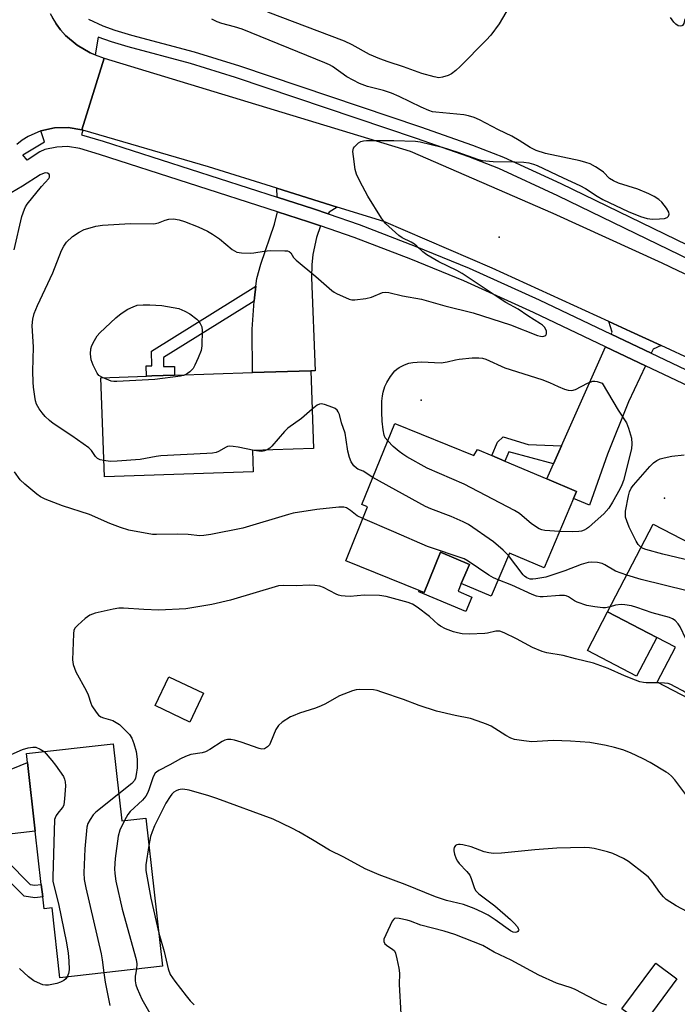
# Model space of a CAD drawing. Units: inches. Extents: x 1285765 to 1291765, y 537450 to 541450.
# Drawn here: x 1286278 to 1286474, y 540436 to 540729 of the extents above; entities that cross this region are included whole.
import ezdxf

# ---------------------------------------------------------------- set-up
doc = ezdxf.new("R2010")
doc.units = ezdxf.units.IN
doc.header["$MEASUREMENT"] = 0
for name, color, linetype in [('BLDG-Footprint', 5, 'Continuous'), ('CULTRL-Pad', 6, 'Continuous'), ('ELEV-Spot Elevation', 7, 'Continuous'), ('TRANS-Driveway', 251, 'Continuous'), ('TRANS-Non Street Sidewalk', 7, 'Continuous'), ('TRANS-Road', 130, 'Continuous'), ('TRANS-Street Sidewalk', 7, 'Continuous'), ('Undefined', 1, 'Continuous')]:
    doc.layers.add(name, color=color, linetype=linetype)

msp = doc.modelspace()

# ---------------------------------------------------------------- linework, layer by layer
at = {"layer": 'BLDG-Footprint'}
for points, elevation in [([(1286347.73, 540594.52), (1286303.34, 540593.03), (1286302.34, 540622.56), (1286315.88, 540623.02), (1286317.51, 540623.07), (1286324.24, 540623.3), (1286347.55, 540624.08), (1286364.98, 540624.62), (1286365.76, 540601.49), (1286347.51, 540600.88)], 443.07), ([(1286390.02, 540608.92), (1286413.57, 540599.35), (1286414.72, 540601.12), (1286418.97, 540599.33), (1286422.89, 540597.67), (1286435.37, 540592.4), (1286444.23, 540588.66), (1286443.34, 540586.57), (1286434.61, 540565.88), (1286424.23, 540570.27), (1286418.79, 540557.41), (1286409.86, 540561.18), (1286412.27, 540566.89), (1286403.67, 540570.52), (1286398.77, 540558.46), (1286397.3, 540559.06), (1286375.36, 540567.97), (1286381.89, 540584.06), (1286380.2, 540584.75)], 442.31), ([(1286467.13, 540578.91), (1286486.91, 540568.61), (1286488, 540570.72), (1286490.63, 540569.35), (1286493.64, 540567.78), (1286507.22, 540560.71), (1286520.83, 540553.62), (1286520.68, 540553.33), (1286509, 540530.9), (1286495.77, 540537.79), (1286487.45, 540521.82), (1286468.35, 540531.77), (1286473.79, 540542.22), (1286468.19, 540545.13), (1286453.52, 540552.77)], 441.75), ([(1286332.96, 540528.44), (1286328.88, 540519.84), (1286318.53, 540524.76), (1286322.61, 540533.36)], 437.22), ([(1286305.98, 540513.38), (1286308.58, 540490.37), (1286315.71, 540491.18), (1286320.69, 540447.1), (1286290.08, 540443.64), (1286287.73, 540464.45), (1286285.35, 540464.18), (1286284.95, 540467.76), (1286284.53, 540471.45), (1286282.74, 540487.32), (1286280.43, 540507.76), (1286280.12, 540510.46)], 439.45), ([(1286474.21, 540443.33), (1286464.1, 540429.66), (1286457.78, 540434.33), (1286467.89, 540448)], 433.71)]:
    msp.add_lwpolyline(points, close=True, dxfattribs=dict(at, elevation=elevation))
at = {"layer": 'CULTRL-Pad'}
for points in [[(1286408.88, 540558.86), (1286413.04, 540557.11), (1286411.21, 540552.8), (1286397.16, 540558.74), (1286397.29, 540559.06), (1286398.77, 540558.46), (1286403.67, 540570.52), (1286412.27, 540566.89), (1286409.86, 540561.18)], [(1286468.19, 540545.13), (1286462.19, 540533.6), (1286447.52, 540541.24), (1286453.52, 540552.77)]]:
    msp.add_lwpolyline(points, close=True, dxfattribs=at)
at = {"layer": 'ELEV-Spot Elevation'}
for p in [(1286421.15, 540664.48, 442.88), (1286397.88, 540615.88, 444.76), (1286470.45, 540586.62, 444.85)]:
    msp.add_point(p, dxfattribs=at)
at = {"layer": 'TRANS-Driveway'}
for points in [[(1286372.86, 540673.45), (1286370.48, 540671.93), (1286370.14, 540671.41), (1286365.74, 540672.89), (1286354.96, 540676.39), (1286354.85, 540679.1)], [(1286367.83, 540667.85), (1286366.63, 540664.41), (1286365.58, 540659.33), (1286365.26, 540656.26), (1286365.18, 540652.41), (1286366.27, 540624.62), (1286364.98, 540624.62), (1286347.55, 540624.08), (1286347.44, 540637.07), (1286348.01, 540645.38), (1286348.11, 540646.38), (1286348.56, 540649.87), (1286348.88, 540652.1), (1286350.08, 540656.4), (1286354.15, 540668.31), (1286355.02, 540672.04), (1286364.26, 540669.03)], [(1286469.55, 540632.12), (1286467.13, 540631.08), (1286466.56, 540629.86), (1286454.62, 540635.54), (1286454.9, 540636.17), (1286453.88, 540639.35), (1286460.34, 540636.38)], [(1286464.82, 540626.13), (1286459.79, 540615.35), (1286453.48, 540599.8), (1286448.08, 540584.57), (1286443.34, 540586.57), (1286444.23, 540588.66), (1286435.37, 540592.4), (1286437.39, 540596.91), (1286439.76, 540602.23), (1286452.94, 540631.77)], [(1286267.19, 540485.51), (1286262.5, 540484.97), (1286249.7, 540483.47), (1286246.28, 540482.78), (1286243.66, 540481.96), (1286240.63, 540480.55), (1286239.23, 540479.59), (1286237.89, 540478.33), (1286233.1, 540472.72), (1286232.47, 540477.21), (1286232.12, 540480.22), (1286231.53, 540486.24), (1286231.23, 540492.28), (1286231.08, 540496.81), (1286235.02, 540494.52), (1286237.54, 540493.28), (1286240.47, 540492.41), (1286243.1, 540492.39), (1286244.68, 540492.88), (1286247.67, 540494.44), (1286280.43, 540507.76), (1286282.74, 540487.32)]]:
    msp.add_lwpolyline(points, close=True, dxfattribs=at)
at = {"layer": 'TRANS-Non Street Sidewalk'}
for points in [[(1286348.01, 540645.38), (1286320.98, 540628.56), (1286321, 540625.88), (1286324.25, 540625.86), (1286324.24, 540623.3), (1286317.51, 540623.07), (1286315.88, 540623.02), (1286315.86, 540626.07), (1286317.48, 540626.11), (1286317.44, 540630.51), (1286348.56, 540649.87), (1286348.11, 540646.38)], [(1286439.76, 540602.23), (1286437.39, 540596.91), (1286424.06, 540600.45), (1286422.89, 540597.67), (1286418.97, 540599.33), (1286420.69, 540603.38), (1286422.32, 540604.89), (1286429.85, 540602.68)], [(1286262.5, 540484.97), (1286267.19, 540485.51), (1286281.21, 540471.4), (1286282.62, 540471.19), (1286284.53, 540471.45), (1286284.95, 540467.76), (1286282.6, 540467.44), (1286279.44, 540467.92)]]:
    msp.add_lwpolyline(points, close=True, dxfattribs=at)
at = {"layer": 'TRANS-Road'}
msp.add_lwpolyline([(1286287.77, 540730.02), (1286288.95, 540728.11), (1286290.3, 540726.3), (1286291.8, 540724.62), (1286295.22, 540721.69), (1286299.12, 540719.45), (1286300.57, 540718.84), (1286303.33, 540717.86), (1286296.66, 540696.46), (1286292.58, 540697.15), (1286288.44, 540697.05), (1286284.4, 540696.15), (1286280.6, 540694.49), (1286278.84, 540693.4), (1286277.19, 540692.14)], dxfattribs=at)
msp.add_lwpolyline([(1286474.44, 540654.55), (1286492.93, 540645.94), (1286498.84, 540643.19), (1286529.29, 540628.64), (1286518.81, 540608.85), (1286489.17, 540622.98), (1286469.55, 540632.12), (1286460.34, 540636.38), (1286453.88, 540639.35), (1286419.04, 540655.18), (1286386.74, 540669.1), (1286372.86, 540673.45), (1286354.85, 540679.1), (1286334.45, 540685.49), (1286296.9, 540696.39), (1286296.66, 540696.46), (1286303.33, 540717.86), (1286394.57, 540690.12), (1286437.13, 540671.66), (1286469.66, 540656.77)], close=True, dxfattribs=at)
at = {"layer": 'TRANS-Street Sidewalk'}
for points in [[(1286478.47, 540657.49), (1286438.68, 540676.77), (1286421.08, 540684.93), (1286412.12, 540688.4), (1286396.51, 540693.92), (1286342.52, 540712.09), (1286329.1, 540716.25), (1286310.42, 540721.24), (1286305.48, 540722.72), (1286301.54, 540724.1), (1286300.57, 540718.84), (1286299.12, 540719.45), (1286295.22, 540721.69), (1286291.8, 540724.62), (1286290.3, 540726.3), (1286288.95, 540728.11), (1286287.31, 540731.06)], [(1286298.58, 540729.44), (1286302.87, 540727.53), (1286306.51, 540726.24), (1286311.43, 540724.75), (1286330.17, 540719.76), (1286343.63, 540715.59), (1286397.73, 540697.38), (1286413.25, 540691.89), (1286422.49, 540688.32), (1286439.53, 540680.43), (1286480.76, 540660.45)], [(1286501.61, 540608.68), (1286464.82, 540626.13), (1286452.94, 540631.77), (1286431.44, 540641.99), (1286410.59, 540651.46), (1286394.78, 540657.93), (1286377.94, 540664.39), (1286367.83, 540667.85), (1286364.26, 540669.03), (1286355.02, 540672.04), (1286301.86, 540689.14), (1286295.99, 540690.88), (1286292.31, 540691.53), (1286289.19, 540691.34), (1286285.61, 540690.62), (1286284.05, 540689.87), (1286280.32, 540687.39), (1286279.02, 540689.03), (1286285.52, 540692.85), (1286284.4, 540696.15), (1286288.44, 540697.05), (1286292.58, 540697.15), (1286296.66, 540696.46), (1286296.9, 540696.39), (1286296.52, 540695), (1286302.99, 540693.11), (1286354.96, 540676.39), (1286365.74, 540672.89), (1286370.14, 540671.41), (1286379.34, 540668.27), (1286396.13, 540661.83), (1286412.22, 540655.24), (1286433.12, 540645.76), (1286454.62, 540635.54), (1286466.56, 540629.86), (1286503.53, 540612.33)]]:
    msp.add_lwpolyline(points, dxfattribs=at)
at = {"layer": 'Undefined'}
for points, elevation in [([(1286425.19, 540734.88), (1286421.14, 540728.07), (1286418.66, 540724.74), (1286417.29, 540723.25), (1286409.53, 540715.37), (1286408.24, 540714.17), (1286406.89, 540713.22), (1286405.92, 540712.69), (1286404.28, 540712.16), (1286403.19, 540712.03), (1286401.79, 540712.24), (1286398.07, 540713.31), (1286392.63, 540715.29), (1286387.99, 540716.76), (1286385.58, 540717.63), (1286382.43, 540718.95), (1286377.28, 540721.79), (1286374.96, 540722.89), (1286352.09, 540731.56)], 444), ([(1286303.18, 540597.83), (1286302.05, 540598.11), (1286301.34, 540598.44), (1286300.74, 540599.07), (1286299.52, 540600.84), (1286298.67, 540601.61), (1286293.67, 540605.19), (1286288.08, 540608.92), (1286286.94, 540609.81), (1286285.69, 540610.99), (1286284.77, 540612.08), (1286283.93, 540613.23), (1286283.48, 540613.94), (1286283.14, 540614.68), (1286282.82, 540615.71), (1286282.56, 540616.92), (1286282.16, 540619.74), (1286282.07, 540621.2), (1286282.05, 540624.48), (1286282.21, 540631.63), (1286281.82, 540638.11), (1286282.03, 540640.05), (1286282.37, 540641.68), (1286283.39, 540644.12), (1286287.93, 540653.79), (1286290.59, 540660.54), (1286291.21, 540661.83), (1286292.03, 540662.93), (1286293.89, 540664.64), (1286295.8, 540665.92), (1286297.32, 540666.73), (1286298.37, 540667.09), (1286300.82, 540667.72), (1286302.81, 540668.03), (1286311.11, 540668.5), (1286318.15, 540668.44), (1286319.54, 540668.72), (1286321.54, 540669.56), (1286322.59, 540669.85), (1286323.96, 540669.94), (1286325.65, 540669.67), (1286327.31, 540669.14), (1286331.38, 540667.59), (1286334.14, 540666.22), (1286335.58, 540665.35), (1286337.68, 540663.94), (1286341.47, 540660.83), (1286342.15, 540660.35), (1286342.89, 540660.02), (1286344.26, 540659.8), (1286346.82, 540659.67), (1286347.95, 540659.75), (1286351.07, 540660.29), (1286352.82, 540660.47), (1286357.21, 540660.44), (1286358.03, 540660.35), (1286358.52, 540660.21), (1286358.99, 540659.83), (1286359.81, 540658.42), (1286360.58, 540657.61), (1286366.48, 540652.76), (1286371.21, 540648.57), (1286371.92, 540648.05), (1286372.67, 540647.63), (1286376.4, 540646.01), (1286377.22, 540645.81), (1286378.09, 540645.79), (1286381.33, 540646.22), (1286383.07, 540646.62), (1286386.38, 540647.96), (1286387.16, 540648.08), (1286388.25, 540648), (1286392.29, 540646.98), (1286397.94, 540645.95), (1286404.91, 540644), (1286413.38, 540641.9), (1286424.53, 540638.36), (1286432.64, 540635.13), (1286433.46, 540634.91), (1286434.2, 540634.86), (1286434.83, 540635), (1286435.12, 540635.27), (1286435.26, 540635.69), (1286435.26, 540636.43), (1286435.1, 540636.92), (1286434.65, 540637.59), (1286434.08, 540638.21), (1286433.53, 540638.66), (1286429.76, 540641.01), (1286426.79, 540642.97), (1286423.16, 540645), (1286421.45, 540646.05), (1286410.08, 540653.64), (1286408.52, 540654.48), (1286403.16, 540657.11), (1286399.53, 540659.19), (1286398.35, 540660.07), (1286396.56, 540661.83), (1286395.9, 540662.37), (1286394.89, 540662.96), (1286392.22, 540664.28), (1286391.24, 540664.93), (1286387.29, 540668.51), (1286386.05, 540670.13), (1286381.94, 540676.69), (1286379.59, 540681.14), (1286378.59, 540683.27), (1286378.24, 540684.69), (1286377.68, 540688.53), (1286377.54, 540689.98), (1286377.58, 540690.53), (1286377.74, 540691.02), (1286378.01, 540691.45), (1286378.54, 540692.04), (1286379.15, 540692.56), (1286379.85, 540692.97), (1286380.67, 540693.22), (1286381.53, 540693.34), (1286385.02, 540693.25), (1286389.74, 540693.33), (1286396.18, 540693.1), (1286397.56, 540692.85), (1286404.12, 540691.27), (1286408.87, 540689.82), (1286414.72, 540687.77), (1286416.13, 540687.38), (1286419.35, 540686.99), (1286425.86, 540686.97), (1286428.53, 540686.82), (1286429.99, 540686.63), (1286431.39, 540686.25), (1286432.48, 540685.82), (1286440.26, 540682.12), (1286445.24, 540679.87), (1286446.88, 540678.98), (1286450.38, 540676.67), (1286452.05, 540675.71), (1286459.65, 540672.16), (1286463.38, 540670.61), (1286465.3, 540670.08), (1286466.91, 540669.84), (1286469, 540669.9), (1286470.47, 540670.06), (1286471.25, 540670.29), (1286471.73, 540670.72), (1286471.93, 540671.29), (1286471.81, 540671.97), (1286471.11, 540673.13), (1286469.69, 540674.92), (1286468.84, 540675.67), (1286467.44, 540676.64), (1286465.86, 540677.42), (1286462.59, 540678.77), (1286456.8, 540680.62), (1286455.24, 540681.26), (1286454.11, 540681.99), (1286452.25, 540683.82), (1286451.62, 540684.34), (1286449.89, 540685.48), (1286448.33, 540686.33), (1286447.01, 540686.78), (1286445.36, 540687.19), (1286434.94, 540689.43), (1286432.21, 540690.29), (1286430.42, 540691.19), (1286427.11, 540693.31), (1286424.91, 540694.61), (1286421.01, 540696.5), (1286415.29, 540699.47), (1286413.68, 540700.18), (1286412.04, 540700.64), (1286410.64, 540700.92), (1286402.25, 540701.7), (1286401.23, 540701.89), (1286400.21, 540702.21), (1286397.87, 540703.19), (1286391.36, 540706.42), (1286389, 540707.41), (1286386.6, 540708.25), (1286381.92, 540709.39), (1286379.49, 540710.28), (1286375.69, 540712.28), (1286371.46, 540715.32), (1286370.5, 540715.87), (1286369.16, 540716.48), (1286344.46, 540726.47), (1286342.23, 540727.2), (1286338.39, 540728.23), (1286337.05, 540728.71), (1286335.46, 540729.43)], 442), ([(1286476.6, 540729.54), (1286476.23, 540728.21), (1286475.88, 540727.61), (1286475.72, 540727.48), (1286475.31, 540727.39), (1286474.59, 540727.54), (1286473.89, 540727.94), (1286473.28, 540728.54), (1286472.26, 540729.96)], 444), ([(1286276.46, 540660.72), (1286278.71, 540670.67), (1286279.48, 540672.79), (1286279.86, 540673.54), (1286280.34, 540674.27), (1286284.59, 540679.59), (1286286.75, 540681.96), (1286286.94, 540682.35), (1286287, 540682.96), (1286286.87, 540683.29), (1286286.36, 540683.58), (1286285.9, 540683.62), (1286285.37, 540683.55), (1286284.18, 540683.09), (1286278.88, 540679.68), (1286275.54, 540677.72)], 440), ([(1286302.76, 540622.58), (1286301.71, 540623.24), (1286301.2, 540623.91), (1286300.02, 540626.28), (1286299.39, 540627.93), (1286299.22, 540629.7), (1286299.33, 540631.16), (1286299.63, 540632.19), (1286300.37, 540633.67), (1286301.25, 540635.08), (1286302.01, 540635.95), (1286306.78, 540640.37), (1286308.4, 540641.67), (1286310.36, 540643), (1286311.91, 540643.72), (1286313.15, 540644.22), (1286314.9, 540644.31), (1286316.91, 540644.29), (1286320.48, 540644.06), (1286323.92, 540643.53), (1286325.61, 540643.16), (1286327.37, 540642.42), (1286328.82, 540641.57), (1286330.9, 540640.02), (1286331.5, 540639.42), (1286331.97, 540638.75), (1286332.41, 540637.77), (1286332.56, 540636.61), (1286332.47, 540632.1), (1286332.25, 540630.65), (1286331.36, 540628.49), (1286330.36, 540626.34), (1286329.8, 540625.32), (1286328.86, 540624.29), (1286328.19, 540623.78), (1286327.56, 540623.41)], 444), ([(1286387.91, 540603.72), (1286387.18, 540604.65), (1286386.84, 540605.41), (1286386.51, 540607.06), (1286386.21, 540609.59), (1286386.12, 540612.25), (1286386.17, 540615.54), (1286386.3, 540617.17), (1286386.54, 540618.28), (1286387.05, 540619.91), (1286387.62, 540621.16), (1286388.75, 540622.91), (1286390.01, 540624.57), (1286390.64, 540625.15), (1286391.35, 540625.6), (1286392.87, 540626.36), (1286394.19, 540626.87), (1286395.35, 540627.07), (1286398.03, 540627.25), (1286403.89, 540627.04), (1286405.63, 540627.3), (1286408.11, 540627.92), (1286409.26, 540628.12), (1286413.11, 540628.5), (1286415.09, 540628.51), (1286416.17, 540628.34), (1286417.23, 540628.05), (1286422.89, 540625.48), (1286433.87, 540622.01), (1286436.15, 540621.12), (1286438.74, 540619.89), (1286440.68, 540619.18), (1286441.8, 540618.85), (1286442.89, 540618.77), (1286443.94, 540619.03), (1286447.55, 540620.96), (1286449.12, 540621.53), (1286449.74, 540621.57), (1286450.4, 540621.46), (1286451.89, 540620.89), (1286456.71, 540612.83), (1286459.12, 540609.09), (1286459.78, 540607.5), (1286460.61, 540604.55), (1286460.77, 540602.85), (1286460.64, 540601.39), (1286458.25, 540591.88), (1286457.81, 540590.6), (1286457.19, 540589.29), (1286454.98, 540585.43), (1286453.88, 540583.68), (1286452.37, 540581.92), (1286449.79, 540579.69), (1286447.86, 540577.84), (1286447.26, 540577.44), (1286446.53, 540577.1), (1286445.77, 540576.82), (1286444.97, 540576.65), (1286442.96, 540576.6), (1286439.18, 540576.71)], 444), ([(1286327.56, 540623.41), (1286326.93, 540623.19), (1286326.06, 540623.01), (1286318.36, 540622), (1286307.07, 540621.38), (1286306.21, 540621.4), (1286305.37, 540621.55), (1286302.76, 540622.58)], 444), ([(1286383.46, 540592.79), (1286380.58, 540594.68), (1286379.03, 540595.28), (1286378.58, 540595.54), (1286377.8, 540596.32), (1286377.01, 540597.48), (1286376.5, 540598.77), (1286376.01, 540600.65), (1286375.54, 540604.01), (1286375.17, 540606.02), (1286374.14, 540609.14), (1286373.49, 540611.56), (1286373.15, 540612.36), (1286372.86, 540612.84), (1286372.25, 540613.36), (1286371.51, 540613.71), (1286369.07, 540614.54), (1286368, 540614.73), (1286367.51, 540614.67), (1286366.83, 540614.36), (1286365.37, 540613.15)], 442), ([(1286365.37, 540613.15), (1286362.21, 540610.35), (1286358.12, 540607.53), (1286357.08, 540606.47), (1286353.36, 540602.14), (1286352.71, 540601.53), (1286351.92, 540601.03)], 442), ([(1286348.02, 540600.89), (1286343.29, 540601.89), (1286341.82, 540602.09), (1286340.67, 540602.14), (1286340.12, 540602.05), (1286339.65, 540601.86), (1286337.45, 540600.53), (1286336.69, 540600.29), (1286335.61, 540600.1), (1286333.88, 540599.95), (1286320.24, 540599.24), (1286318.81, 540599.05), (1286314.02, 540598.17), (1286307.15, 540597.64), (1286305.06, 540597.57), (1286303.18, 540597.83)], 442), ([(1286439.18, 540576.71), (1286434.74, 540577), (1286433.89, 540577.18), (1286433.14, 540577.51), (1286430.79, 540579.02), (1286427.2, 540582.06), (1286425.7, 540582.99), (1286410.71, 540590.84), (1286399.7, 540595.55), (1286393.62, 540598.97), (1286392.39, 540599.74), (1286391.29, 540600.58), (1286389.58, 540602.06), (1286387.91, 540603.72)], 444), ([(1286351.92, 540601.03), (1286351.09, 540600.72), (1286350.3, 540600.58), (1286349.43, 540600.63), (1286348.02, 540600.89)], 442), ([(1286463.51, 540571.96), (1286462.65, 540572.8), (1286462.07, 540573.77), (1286460, 540577.94), (1286459.22, 540579.86), (1286458.89, 540580.98), (1286458.82, 540581.89), (1286458.89, 540582.75), (1286459.77, 540587.36), (1286460.05, 540588.48), (1286460.57, 540589.62), (1286461.22, 540590.53), (1286466.14, 540596.09), (1286467.18, 540597.14), (1286468.25, 540597.9), (1286469.21, 540598.36), (1286470.35, 540598.66), (1286472.67, 540599.11), (1286476.41, 540599.55)], 444), ([(1286380.46, 540580.54), (1286378.79, 540581.41), (1286376.78, 540582.94), (1286375.59, 540583.72), (1286374.81, 540583.98), (1286373.36, 540583.98), (1286366.8, 540583.27), (1286359.69, 540582.16), (1286358.29, 540581.81), (1286344.63, 540577.73), (1286335.08, 540575.75), (1286333.01, 540575.5), (1286331.83, 540575.44), (1286328.4, 540575.78), (1286325.2, 540575.92), (1286318.86, 540575.78), (1286317.71, 540575.83), (1286310.7, 540577.13), (1286308.14, 540577.87), (1286304.96, 540579.08), (1286298.9, 540581.81), (1286290.87, 540584.39), (1286285.64, 540586.38), (1286284.33, 540587), (1286283.15, 540587.79), (1286279.6, 540590.85), (1286278.27, 540592.13), (1286276.53, 540594.48)], 440), ([(1286423.91, 540569.52), (1286422.38, 540571.12), (1286419.49, 540573.65), (1286411.98, 540578.74), (1286410.39, 540579.54), (1286406.84, 540581.12), (1286400.82, 540583.47), (1286399.21, 540584.18), (1286383.46, 540592.79)], 442), ([(1286420.84, 540562.25), (1286419.45, 540562.85), (1286418.04, 540563.66), (1286411.94, 540567.81), (1286410.67, 540568.52), (1286399.78, 540572.18), (1286389.76, 540576.59), (1286380.46, 540580.54)], 440), ([(1286514.09, 540540.69), (1286510.26, 540541.47), (1286508.6, 540541.93), (1286506.57, 540543.04), (1286504.61, 540544.29), (1286503.69, 540544.97), (1286502.94, 540545.84), (1286502.01, 540547.32), (1286496.63, 540556.74), (1286495.7, 540558.23), (1286495.14, 540558.9), (1286493.86, 540560.12), (1286489.92, 540563.69), (1286488.77, 540564.57), (1286487.81, 540565.09), (1286486.77, 540565.53), (1286482.58, 540566.93), (1286470.03, 540569.92), (1286464.92, 540571.35), (1286464.1, 540571.64), (1286463.51, 540571.96)], 444), ([(1286459.22, 540563.72), (1286455.91, 540564.91), (1286452.7, 540566.75), (1286451.91, 540567.12), (1286450.55, 540567.45), (1286448.86, 540567.59), (1286447.77, 540567.45), (1286445.64, 540566.83), (1286440.71, 540564.92), (1286435.05, 540563.07), (1286432.11, 540562.55), (1286431.23, 540562.47), (1286430.39, 540562.52), (1286429.4, 540562.87), (1286428.73, 540563.34), (1286428.32, 540563.73), (1286423.91, 540569.52)], 442), ([(1286454.29, 540554.25), (1286452.92, 540553.95), (1286452.07, 540553.92), (1286449.7, 540554.21), (1286447.36, 540554.65), (1286444.41, 540555.62), (1286443.6, 540556.05), (1286441.89, 540557.19), (1286441.15, 540557.48), (1286440.63, 540557.59), (1286439.2, 540557.6), (1286434.25, 540557.21), (1286433.39, 540557.22), (1286432.32, 540557.4), (1286430.97, 540557.87), (1286424.96, 540560.69), (1286420.84, 540562.25)], 440), ([(1286494.36, 540535.08), (1286485.23, 540553.12), (1286484.73, 540553.86), (1286483.95, 540554.75), (1286481.38, 540557.26), (1286480.64, 540557.75), (1286479.84, 540558.13), (1286477.29, 540559), (1286463.49, 540562.42), (1286459.22, 540563.72)], 442), ([(1286468.82, 540531.52), (1286465, 540531.54), (1286464.19, 540531.63), (1286463.12, 540531.89), (1286461.8, 540532.34), (1286458.6, 540533.68), (1286453.7, 540535.88), (1286449.28, 540537.47), (1286443.92, 540538.74), (1286440.27, 540539.71), (1286435.42, 540540.54), (1286434.01, 540540.9), (1286431.15, 540542.07), (1286426.36, 540544.69), (1286422.67, 540546.44), (1286421.34, 540546.94), (1286420.85, 540547.02), (1286420.19, 540546.99), (1286417.72, 540546.39), (1286416.87, 540546.26), (1286412.18, 540546.08), (1286410.14, 540546.21), (1286408.68, 540546.47), (1286407.55, 540546.77), (1286405.15, 540547.7), (1286403.64, 540548.46), (1286402.96, 540548.98), (1286400.41, 540551.31), (1286396.73, 540554.14), (1286395.29, 540555.07), (1286393.97, 540555.55), (1286387.4, 540557.27), (1286385.49, 540557.64), (1286380.89, 540557.69), (1286376.67, 540557.33), (1286375.21, 540557.38), (1286374.06, 540557.52), (1286373.24, 540557.73), (1286372.49, 540558.05), (1286368.73, 540560.01), (1286367.62, 540560.35), (1286366.18, 540560.6), (1286364.43, 540560.72), (1286360.6, 540560.52), (1286356.72, 540560.63), (1286355.31, 540560.48), (1286341.02, 540556.18), (1286335.42, 540554.96), (1286327.65, 540553.59), (1286319.58, 540553.27), (1286315.08, 540553.48), (1286309.03, 540553.88), (1286307.64, 540553.8), (1286305.98, 540553.54), (1286300.64, 540552.33), (1286298.98, 540551.79), (1286297.6, 540550.77), (1286295.44, 540548.8), (1286294.67, 540547.97), (1286294.28, 540547.26), (1286294.09, 540546.14), (1286293.82, 540538.43), (1286294.06, 540537), (1286294.88, 540534.8), (1286297.93, 540529.26), (1286298.47, 540527.99), (1286299.28, 540525.53), (1286299.63, 540524.73), (1286300.91, 540522.78), (1286301.64, 540521.91), (1286302.3, 540521.42), (1286303.1, 540521.11), (1286305.9, 540520.3), (1286306.91, 540519.78), (1286307.83, 540519.1), (1286309.5, 540517.56), (1286310.81, 540516.12), (1286311.52, 540515.03), (1286312.17, 540513.49), (1286312.84, 540511.04), (1286313.15, 540508.82), (1286313.09, 540506.2), (1286312.86, 540504.23), (1286312.62, 540503.15), (1286312.3, 540502.43), (1286311.54, 540501.57), (1286307.66, 540498.49)], 438), ([(1286488.88, 540524.56), (1286488.29, 540525.8), (1286487.82, 540526.52), (1286484, 540531.26), (1286482.56, 540533.44), (1286480.25, 540537.51), (1286475.19, 540548.23), (1286474.59, 540549.2), (1286473.7, 540550.14), (1286472.9, 540550.68), (1286471.96, 540551.07), (1286466.84, 540552.44), (1286462.25, 540554.06), (1286460.61, 540554.5), (1286458.66, 540554.85), (1286457.54, 540554.89), (1286455.86, 540554.68), (1286454.29, 540554.25)], 440), ([(1286477.5, 540497.45), (1286473.61, 540502.67), (1286472.62, 540503.73), (1286471.74, 540504.48), (1286471.01, 540504.97), (1286466.19, 540507.78), (1286464.1, 540508.89), (1286460.37, 540510.71), (1286458.06, 540511.58), (1286455.62, 540512.27), (1286453.09, 540512.84), (1286448.25, 540513.74), (1286442.42, 540514.14), (1286437.3, 540514.35), (1286430.87, 540514.01), (1286428.57, 540514.24), (1286425.7, 540514.68), (1286424.63, 540515.04), (1286423.12, 540515.84), (1286418.78, 540518.69), (1286417.41, 540519.27), (1286414.59, 540520.28), (1286412.59, 540520.89), (1286408.01, 540521.78), (1286402.45, 540523.15), (1286397.26, 540524.85), (1286392.66, 540526.57), (1286386.19, 540528.82), (1286384.78, 540529.25), (1286383.64, 540529.43), (1286379.36, 540529.6), (1286378.52, 540529.5), (1286377.39, 540529.17), (1286373.52, 540527.69), (1286369.12, 540525.19), (1286368.04, 540524.67), (1286366.37, 540524.03), (1286361.59, 540522.49), (1286359.65, 540521.77), (1286358.86, 540521.4), (1286356.38, 540519.83), (1286355.29, 540518.88), (1286354.52, 540517.65), (1286352.97, 540513.82), (1286352.58, 540513.06), (1286352.06, 540512.43), (1286351.12, 540511.93), (1286350.34, 540511.83), (1286349.5, 540511.99), (1286344.2, 540513.88), (1286342.22, 540514.48), (1286341.13, 540514.64), (1286340.07, 540514.65), (1286339.29, 540514.48), (1286338.51, 540514.1), (1286334.78, 540511.65), (1286333.56, 540510.99), (1286332.55, 540510.67), (1286329.11, 540510.17), (1286327.57, 540509.62), (1286326.08, 540508.91), (1286322.9, 540507.07), (1286319.59, 540505.42), (1286318.9, 540504.97), (1286318.52, 540504.62), (1286317.87, 540503.56), (1286316.61, 540499.69), (1286316.18, 540498.66), (1286315.7, 540497.78), (1286314.69, 540496.58), (1286311, 540493.18), (1286310.33, 540492.25), (1286309.34, 540490.46)], 436), ([(1286479.78, 540525.82), (1286478.72, 540527.05), (1286477.19, 540528.43), (1286475.97, 540529.18), (1286473.68, 540530.42), (1286472.39, 540531.06), (1286471.6, 540531.35), (1286470.46, 540531.5), (1286468.82, 540531.52)], 438), ([(1286275.49, 540510.18), (1286278.96, 540511.67), (1286280.61, 540512.22), (1286282.01, 540512.41), (1286282.88, 540512.35), (1286284.24, 540511.78), (1286285.18, 540511.23), (1286285.34, 540511.05)], 440), ([(1286285.34, 540511.05), (1286287.71, 540508.44), (1286288.79, 540507.05), (1286291.12, 540503.6), (1286291.5, 540502.83), (1286291.69, 540502), (1286291.71, 540500.83), (1286291.49, 540496.95), (1286291.25, 540495.22), (1286291.03, 540494.71), (1286290.72, 540494.25), (1286289.42, 540492.71), (1286288.94, 540492.03), (1286288.62, 540491.32), (1286288.5, 540490.77), (1286287.95, 540473.6), (1286288, 540472.43), (1286288.14, 540471.57), (1286289.64, 540465.65), (1286292.01, 540454.03), (1286292.5, 540450.96), (1286292.71, 540448.64), (1286292.81, 540446.01), (1286292.64, 540444.91), (1286292.22, 540443.88)], 440), ([(1286477.34, 540463.26), (1286473.99, 540465.06), (1286471.04, 540466.97), (1286470.22, 540467.76), (1286469.13, 540469.08), (1286466.74, 540472.44), (1286465.72, 540473.62), (1286464.65, 540474.55), (1286459.72, 540478.26), (1286458.24, 540479.16), (1286455.1, 540480.62), (1286453.45, 540481.13), (1286449.54, 540482.11), (1286448.15, 540482.37), (1286446.51, 540482.5), (1286438.37, 540482.26), (1286431.84, 540481.72), (1286421.82, 540480.75), (1286419.5, 540480.68), (1286418.09, 540480.83), (1286416.69, 540481.12), (1286412.81, 540482.62), (1286410.34, 540483.29), (1286409.52, 540483.4), (1286409.02, 540483.39), (1286408.55, 540483.28), (1286408.16, 540483.04), (1286407.75, 540482.42), (1286407.63, 540481.96), (1286407.62, 540481.5), (1286407.84, 540480.44), (1286408.37, 540479.1), (1286408.77, 540478.34), (1286409.24, 540477.68), (1286411.55, 540475.29), (1286412.4, 540474.2), (1286412.83, 540473.19), (1286413.67, 540470.55), (1286414.14, 540469.64), (1286415.12, 540468.68), (1286419.82, 540465.1), (1286424.54, 540460.95), (1286425.64, 540459.9), (1286426.59, 540458.77), (1286426.87, 540458.32), (1286427, 540457.88), (1286426.96, 540457.66), (1286426.76, 540457.37), (1286426.43, 540457.16), (1286426.02, 540457.09), (1286425.31, 540457.24), (1286424.55, 540457.62), (1286419.98, 540460.88), (1286417.87, 540462.25), (1286416.11, 540463.18), (1286413.67, 540464.27), (1286410.52, 540465.46), (1286405.4, 540466.7), (1286402.19, 540467.76), (1286393.12, 540471.44), (1286385.39, 540474.31), (1286381.18, 540476.12), (1286374.82, 540479.6), (1286370.51, 540481.64), (1286365.47, 540484.79), (1286361.42, 540487.12), (1286359.31, 540488.22), (1286353.73, 540490.91), (1286336.95, 540497.09), (1286334.51, 540497.91), (1286328.63, 540499.57), (1286326.76, 540499.84), (1286326, 540499.79), (1286325.51, 540499.68), (1286324.76, 540499.37), (1286324.08, 540498.93), (1286323.48, 540498.32), (1286322.95, 540497.63), (1286321.72, 540495.64), (1286318.27, 540488.9), (1286317.57, 540487.12), (1286317.14, 540485.76), (1286316.63, 540483.06)], 434), ([(1286307.66, 540498.49), (1286300.81, 540493.03), (1286300.04, 540492.19), (1286299.1, 540490.79), (1286298.45, 540489.57), (1286298.15, 540488.48), (1286297.49, 540482.02), (1286297.18, 540474.88), (1286297.31, 540472.87), (1286297.8, 540470.41), (1286302.44, 540450.73), (1286302.73, 540448.98), (1286303.19, 540445.12)], 438), ([(1286309.34, 540490.46), (1286307.92, 540487.64), (1286307.44, 540485.82), (1286306.58, 540479.21), (1286306.41, 540476.1), (1286306.44, 540474.69), (1286306.8, 540472.42), (1286308.64, 540464.05), (1286312.84, 540449.09), (1286313, 540447.76), (1286312.91, 540446.22)], 436), ([(1286316.63, 540483.06), (1286315.74, 540477.32), (1286315.68, 540476.43), (1286315.73, 540475.58), (1286317.18, 540467.37), (1286319.59, 540456.88)], 434), ([(1286453.32, 540435.4), (1286451.79, 540435.94), (1286443.84, 540440.12), (1286442.61, 540440.6), (1286438.25, 540442.04), (1286433.02, 540444.39), (1286424.77, 540448.86), (1286419.71, 540451.28), (1286416.26, 540453.25), (1286407.97, 540456.5), (1286404.7, 540457.55), (1286397.82, 540459.29), (1286394.7, 540460.45), (1286393.7, 540460.74), (1286391.33, 540461.28), (1286390.35, 540461.35), (1286389.93, 540461.24), (1286389.73, 540461.11), (1286389.25, 540460.49), (1286387.31, 540456.46), (1286386.77, 540455.12), (1286386.71, 540454.38), (1286387.08, 540453.74), (1286387.94, 540453), (1286389.35, 540452.18), (1286389.89, 540451.65), (1286390.22, 540450.92), (1286390.63, 540449.27), (1286391.23, 540446.44), (1286391.43, 540445.02), (1286391.32, 540441.62), (1286391.79, 540432.87)], 432), ([(1286319.59, 540456.88), (1286321.22, 540451.49), (1286322.41, 540446.32), (1286323.02, 540444.63), (1286324.35, 540442.6), (1286327.73, 540438.22), (1286328.98, 540436.69), (1286330.1, 540435.55)], 434), ([(1286292.22, 540443.88), (1286291.82, 540443.3), (1286291.23, 540442.82), (1286290.3, 540442.32), (1286289.15, 540441.89), (1286286.63, 540441.37), (1286285.8, 540441.36), (1286284.98, 540441.54), (1286283.37, 540442.17), (1286282.34, 540442.69), (1286280.67, 540443.93), (1286278.01, 540446.34)], 440), ([(1286303.19, 540445.12), (1286303.56, 540442.31), (1286304.98, 540435.3)], 438), ([(1286312.91, 540446.22), (1286312.57, 540444.12), (1286312.53, 540442.65), (1286312.69, 540441.5), (1286313.09, 540440.41), (1286314.57, 540437.22), (1286318.13, 540430.95)], 436)]:
    msp.add_lwpolyline(points, dxfattribs=dict(at, elevation=elevation))

doc.saveas('drawing.dxf')
